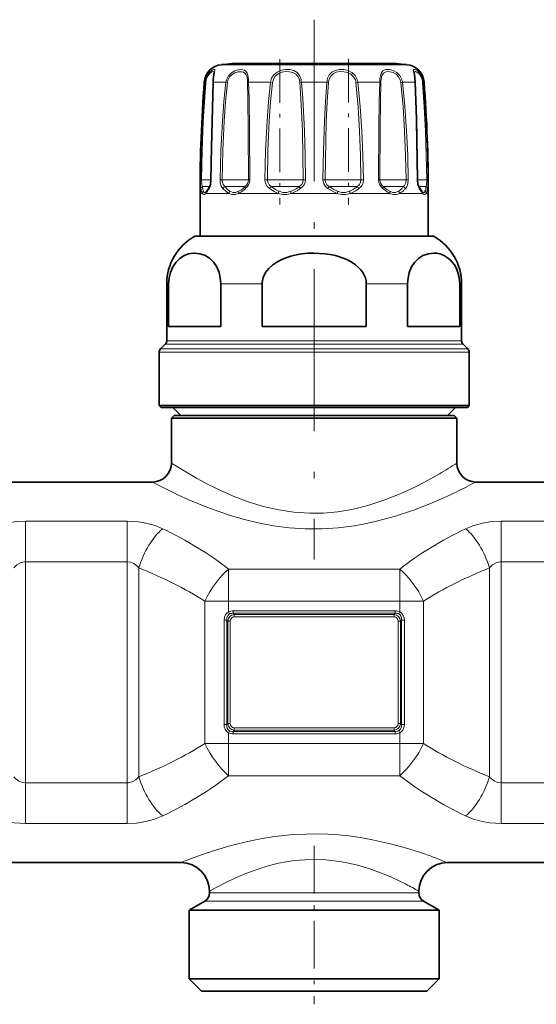
# Model space of a CAD drawing. Extents: x 0 to 420, y 0 to 297.
# Drawn here: x 129 to 143, y 130 to 155 of the extents above; entities that cross this region are included whole.
import ezdxf

# ---------------------------------------------------------------- set-up
doc = ezdxf.new("R2010")
doc.units = 0
doc.linetypes.add('DASHDOT', pattern=[18.5, 12, -3, 0.5, -3])

msp = doc.modelspace()

# ---------------------------------------------------------------- linework, layer by layer
at = {"color": 7, "linetype": 'DASHDOT', "lineweight": 13, "ltscale": 0.354489}
msp.add_line((136.666428, 155.488159), (136.666428, 141.308609), dxfattribs=at)
at = {"color": 7, "linetype": 'DASHDOT', "lineweight": 13, "ltscale": 0.095478}
msp.add_line((135.760559, 154.448105), (135.760559, 150.628998), dxfattribs=at)
at = {"color": 7, "linetype": 'DASHDOT', "lineweight": 13, "ltscale": 0.095895}
msp.add_line((137.572296, 154.463409), (137.572296, 150.627609), dxfattribs=at)
at = {"color": 7, "lineweight": 13}
for p, q in [((134.526443, 154.306519), (134.227921, 154.306519)), ((139.104935, 154.306519), (134.526443, 154.306519)), ((133.778152, 153.847092), (133.797516, 153.847092)), ((134.014923, 153.847092), (134.131729, 153.847092)), ((134.348846, 153.847092), (134.131729, 153.847092)), ((134.348846, 153.847092), (134.389084, 153.84137)), ((134.94281, 153.847092), (135.521149, 153.847092)), ((135.521149, 153.847092), (135.56987, 153.84137)), ((136.33252, 153.847092), (137.000336, 153.847092)), ((137.811722, 153.847092), (137.763, 153.84137)), ((137.811722, 153.847092), (138.39006, 153.847092)), ((138.984024, 153.847092), (138.943771, 153.84137)), ((138.984024, 153.847092), (139.317932, 153.847092)), ((139.535339, 153.847092), (139.554718, 153.847092)), ((133.676971, 151.279984), (133.709381, 151.279282)), ((133.954651, 151.279282), (133.709381, 151.279282)), ((133.918472, 151.102509), (133.728424, 151.102509)), ((133.962036, 151.279984), (133.954681, 151.279663)), ((134.192932, 151.279984), (134.249054, 151.279282)), ((134.911224, 151.279282), (134.249054, 151.279282)), ((134.840958, 151.102509), (134.319046, 151.102509)), ((134.840958, 151.102509), (134.856216, 151.102509)), ((134.911224, 151.279282), (134.939346, 151.279282)), ((134.971741, 151.279984), (134.939346, 151.279282)), ((135.371674, 151.279984), (135.436462, 151.279282)), ((136.278229, 151.279282), (135.436462, 151.279282)), ((136.227692, 151.102509), (135.538635, 151.102509)), ((136.227692, 151.102509), (136.27243, 151.102509)), ((136.278229, 151.279282), (136.379425, 151.279282)), ((136.435532, 151.279984), (136.379425, 151.279282)), ((136.897339, 151.279984), (136.953445, 151.279282)), ((137.749268, 151.279282), (136.953445, 151.279282)), ((137.731995, 151.102509), (137.060425, 151.102509)), ((137.731995, 151.102509), (137.79422, 151.102509)), ((137.749268, 151.279282), (137.896408, 151.279282)), ((137.961197, 151.279984), (137.896408, 151.279282)), ((138.36113, 151.279984), (138.393524, 151.279282)), ((138.930145, 151.279282), (138.393509, 151.279282)), ((138.950775, 151.102509), (138.476654, 151.102509)), ((138.930145, 151.279282), (139.083817, 151.279282)), ((138.950775, 151.102509), (139.013824, 151.102509)), ((139.139923, 151.279984), (139.083817, 151.279282)), ((139.370819, 151.279984), (139.378174, 151.279663)), ((139.504471, 151.279282), (139.378189, 151.279282)), ((139.557465, 151.102509), (139.414429, 151.102509)), ((139.504471, 151.279282), (139.623489, 151.279282)), ((139.557465, 151.102509), (139.604431, 151.102509)), ((139.655884, 151.279984), (139.623489, 151.279282)), ((133.727386, 150.925735), (133.666428, 150.925735)), ((134.033691, 150.925735), (133.820297, 150.925735)), ((134.421997, 150.925735), (134.033691, 150.925735)), ((135.717972, 150.925735), (134.675827, 150.925735)), ((137.268097, 150.925735), (136.064743, 150.925735)), ((138.657013, 150.925735), (137.614868, 150.925735)), ((139.512558, 150.925735), (138.910873, 150.925735)), ((139.512558, 150.925735), (139.426727, 151.049713)), ((139.666428, 150.925735), (139.605469, 150.925735)), ((133.902664, 149.791077), (133.51712, 149.791077)), ((139.815735, 149.791077), (133.902664, 149.791077)), ((132.842438, 148.549469), (132.791428, 148.549469)), ((135.297119, 148.549469), (134.211746, 148.549469)), ((139.121124, 148.549469), (138.035736, 148.549469)), ((140.541428, 148.549469), (140.490433, 148.549469)), ((133.233673, 146.964127), (132.754822, 146.964127)), ((133.265808, 147.052505), (132.791428, 147.052505)), ((140.578049, 146.964127), (133.233673, 146.964127)), ((140.541428, 147.052505), (133.265808, 147.052505)), ((133.090286, 146.748962), (132.591431, 146.748962)), ((133.122406, 146.837341), (132.628052, 146.837341)), ((140.74144, 146.748962), (133.090286, 146.748962)), ((140.704819, 146.837341), (133.122406, 146.837341)), ((129.083908, 142.312469), (129.083908, 141.246094)), ((129.083908, 142.312469), (131.748962, 142.312469)), ((131.748962, 142.312469), (131.748962, 141.246094)), ((141.583908, 142.312469), (141.583908, 141.246094)), ((141.583908, 142.312469), (144.248962, 142.312469)), ((129.083908, 135.435379), (129.083908, 141.246094)), ((129.083908, 141.246094), (131.748962, 141.246094)), ((131.748962, 135.435379), (131.748962, 141.246094)), ((132.061462, 135.598145), (132.061462, 141.083328)), ((134.416428, 140.213715), (134.416428, 141.055664)), ((134.416428, 141.055664), (138.916428, 141.055664)), ((138.916428, 140.213715), (138.916428, 141.055664)), ((141.271408, 135.598145), (141.271408, 141.083328)), ((141.583908, 135.435379), (141.583908, 141.246094)), ((141.583908, 141.246094), (144.248962, 141.246094)), ((134.416428, 140.213715), (133.791428, 140.213715)), ((133.791428, 136.467743), (133.791428, 140.213715)), ((134.416428, 139.926346), (134.416428, 140.213715)), ((134.416428, 140.213715), (138.916428, 140.213715)), ((138.916428, 140.213715), (139.541428, 140.213715)), ((138.916428, 139.926346), (138.916428, 140.213715)), ((139.541428, 136.467743), (139.541428, 140.213715)), ((134.539124, 139.956207), (134.539124, 139.891251)), ((138.793747, 139.956207), (134.539124, 139.956207)), ((138.793747, 139.956207), (138.793747, 139.891251)), ((134.296906, 139.714935), (134.369019, 139.714935)), ((134.296906, 136.966522), (134.296906, 139.714935)), ((134.369019, 136.966522), (134.369019, 139.714935)), ((134.369019, 139.714935), (134.394775, 139.689178)), ((134.444824, 139.874603), (134.416428, 139.926346)), ((134.539124, 139.891251), (134.567993, 139.862381)), ((138.793747, 139.891251), (134.539124, 139.891251)), ((134.567993, 139.862381), (134.567993, 139.797424)), ((134.567993, 139.862381), (138.764877, 139.862381)), ((134.567993, 139.797424), (138.764877, 139.797424)), ((138.793747, 139.891251), (138.764877, 139.862381)), ((138.764877, 139.862381), (138.764877, 139.797424)), ((138.888031, 139.874603), (138.916428, 139.926346)), ((138.963837, 139.714935), (138.93808, 139.689178)), ((138.963837, 139.714935), (138.963837, 136.966522)), ((139.035965, 139.714935), (138.963837, 139.714935)), ((139.035965, 139.714935), (139.035965, 136.966522)), ((134.394775, 139.689178), (134.394775, 136.992279)), ((134.394775, 139.689178), (134.459732, 139.689178)), ((134.459732, 139.689178), (134.459732, 136.992279)), ((138.873138, 136.992279), (138.873138, 139.689178)), ((138.93808, 139.689178), (138.873138, 139.689178)), ((138.93808, 136.992279), (138.93808, 139.689178)), ((134.296906, 136.966522), (134.369019, 136.966522)), ((134.369019, 136.966522), (134.394775, 136.992279)), ((134.394775, 136.992279), (134.459732, 136.992279)), ((138.764877, 136.884033), (134.567993, 136.884033)), ((134.567993, 136.819077), (134.567993, 136.884033)), ((138.764877, 136.819077), (138.764877, 136.884033)), ((138.93808, 136.992279), (138.873138, 136.992279)), ((138.963837, 136.966522), (138.93808, 136.992279)), ((139.035965, 136.966522), (138.963837, 136.966522)), ((134.444824, 136.806854), (134.416428, 136.755112)), ((134.416428, 136.467743), (134.416428, 136.755112)), ((134.539124, 136.790222), (134.567993, 136.819077)), ((138.793747, 136.790222), (134.539124, 136.790222)), ((134.539124, 136.725266), (134.539124, 136.790222)), ((138.793747, 136.725266), (134.539124, 136.725266)), ((138.764877, 136.819077), (134.567993, 136.819077)), ((138.793747, 136.790222), (138.764877, 136.819077)), ((138.793747, 136.725266), (138.793747, 136.790222)), ((138.888031, 136.806854), (138.916428, 136.755112)), ((138.916428, 136.467743), (138.916428, 136.755112)), ((134.416428, 136.467743), (133.791428, 136.467743)), ((134.416428, 136.467743), (138.916428, 136.467743)), ((134.416428, 135.625793), (134.416428, 136.467743)), ((138.916428, 136.467743), (139.541428, 136.467743)), ((138.916428, 135.625793), (138.916428, 136.467743)), ((134.416428, 135.625793), (138.916443, 135.625793)), ((131.748962, 135.435379), (129.083908, 135.435379)), ((129.083908, 134.369003), (129.083908, 135.435379)), ((131.748962, 134.369003), (131.748962, 135.435379)), ((144.248962, 135.435379), (141.583908, 135.435379)), ((141.583908, 134.369003), (141.583908, 135.435379)), ((131.748962, 134.369003), (129.083908, 134.369003)), ((144.248962, 134.369003), (141.583908, 134.369003)), ((133.916428, 132.545395), (139.079788, 132.545395)), ((139.079788, 132.545395), (139.416428, 132.545395)), ((133.791428, 132.328888), (139.189484, 132.328888)), ((139.189484, 132.328888), (139.541428, 132.328888))]:
    msp.add_line(p, q, dxfattribs=at)
at = {"color": 7, "lineweight": 35}
for p, q in [((138.554367, 154.333008), (134.515152, 154.333008)), ((138.817719, 154.333008), (134.778503, 154.333008)), ((133.666428, 149.800735), (133.666428, 150.925735)), ((133.836121, 150.976349), (133.832199, 150.972244)), ((139.500656, 150.97226), (139.49675, 150.976349)), ((139.666428, 149.800735), (139.666428, 150.925735)), ((133.55394, 149.800735), (133.934952, 149.800735)), ((133.666473, 149.800735), (133.55394, 149.800735)), ((133.934952, 149.800735), (139.778931, 149.800735)), ((139.778931, 149.800735), (139.666428, 149.800735)), ((132.791428, 147.052505), (132.791428, 148.549469)), ((132.842438, 147.425735), (132.842438, 148.549469)), ((134.211746, 147.425735), (134.211746, 148.549469)), ((135.297119, 148.549469), (135.297119, 147.425735)), ((138.035736, 148.549469), (138.035736, 147.425735)), ((139.121124, 147.425735), (139.121124, 148.549469)), ((140.490433, 147.425735), (140.490433, 148.549469)), ((140.541428, 147.052505), (140.541428, 148.549469)), ((133.265808, 147.425735), (132.842438, 147.425735)), ((134.211746, 147.425735), (133.265808, 147.425735)), ((138.035736, 147.425735), (135.297119, 147.425735)), ((140.490433, 147.425735), (139.121124, 147.425735)), ((132.754822, 146.964127), (132.628052, 146.837341)), ((140.578049, 146.964127), (140.704819, 146.837341)), ((132.591431, 145.350739), (132.591431, 146.748962)), ((140.74144, 145.350739), (140.74144, 146.748962)), ((133.090286, 145.350739), (132.591431, 145.350739)), ((132.641434, 145.300735), (132.591431, 145.350739)), ((133.134155, 145.300735), (132.641434, 145.300735)), ((133.166428, 145.090729), (132.956436, 145.300735)), ((140.74144, 145.350739), (133.090286, 145.350739)), ((140.691437, 145.300735), (133.134155, 145.300735)), ((140.166428, 145.090729), (140.376434, 145.300735)), ((140.691437, 145.300735), (140.74144, 145.350739)), ((132.99144, 145.090729), (132.916428, 145.015732)), ((132.916428, 145.015732), (139.957367, 145.015732)), ((132.916428, 145.015732), (132.916428, 143.840729)), ((132.99144, 145.090729), (139.891556, 145.090729)), ((139.891556, 145.090729), (140.341431, 145.090729)), ((139.957367, 145.015732), (140.416428, 145.015732)), ((140.341431, 145.090729), (140.416428, 145.015732)), ((140.416428, 145.015732), (140.416428, 143.840729)), ((128.416428, 143.340729), (132.416428, 143.340729)), ((140.916428, 143.340729), (144.916428, 143.340729)), ((127.666435, 133.340729), (133.166428, 133.340729)), ((140.166443, 133.340729), (145.666428, 133.340729)), ((133.916428, 132.590729), (133.916428, 132.545395)), ((139.416428, 132.590729), (139.416428, 132.545395)), ((133.791428, 132.328888), (133.378937, 132.090729)), ((139.541428, 132.328888), (139.953934, 132.090729)), ((133.378937, 132.090729), (139.551483, 132.090729)), ((133.378937, 132.090729), (133.378937, 130.290726)), ((139.551483, 132.090729), (139.953934, 132.090729)), ((139.953934, 132.090729), (139.953934, 130.290726)), ((133.378937, 130.290726), (139.551483, 130.290726)), ((133.703934, 129.965729), (133.378937, 130.290726)), ((139.551483, 130.290726), (139.953934, 130.290726)), ((139.628937, 129.965729), (139.953934, 130.290726)), ((133.703934, 129.965729), (139.266266, 129.965729)), ((139.266266, 129.965729), (139.628937, 129.965729))]:
    msp.add_line(p, q, dxfattribs=at)
at = {"color": 7, "linetype": 'DASHDOT', "lineweight": 13, "ltscale": 0.175122}
for p, q in [((129.083908, 134.825378), (129.083908, 141.830261)), ((131.748962, 134.851212), (131.748962, 141.856079)), ((141.583908, 134.825378), (141.583908, 141.830261))]:
    msp.add_line(p, q, dxfattribs=at)
at = {"color": 7, "linetype": 'DASHDOT', "lineweight": 13, "ltscale": 0.135}
for p, q in [((133.966431, 140.213715), (139.36644, 140.213715)), ((133.966431, 136.467743), (139.36644, 136.467743))]:
    msp.add_line(p, q, dxfattribs=at)
at = {"color": 7, "linetype": 'DASHDOT', "lineweight": 13, "ltscale": 0.104087}
msp.add_line((136.666428, 133.782272), (136.666428, 129.618774), dxfattribs=at)
at = {"color": 7, "lineweight": 13}
for points in [[(134.020157, 153.920425), (134.051346, 154.100281), (134.057617, 154.15686), (134.054672, 154.168152), (134.045837, 154.177185), (134.037399, 154.179382), (134.022858, 154.178314), (133.984421, 154.162918), (133.928604, 154.121933), (133.873383, 154.058563), (133.822433, 153.960236), (133.797516, 153.847092)], [(134.03569, 154.086502), (134.032394, 154.109528), (134.027985, 154.116943), (134.016327, 154.123383), (134.003204, 154.123398), (133.976883, 154.114532), (133.945618, 154.094925), (133.880554, 154.024368), (133.838837, 153.939667), (133.818512, 153.84137)], [(134.939301, 153.920425), (134.922409, 154.033569), (134.905991, 154.081665), (134.867569, 154.137024), (134.833481, 154.160339), (134.792664, 154.174255), (134.736603, 154.179535), (134.675598, 154.173553), (134.581223, 154.144928), (134.491013, 154.092239), (134.412903, 154.012131), (134.362564, 153.911926), (134.348846, 153.847092)], [(134.911224, 153.903702), (134.893295, 154.000244), (134.876877, 154.040695), (134.840408, 154.087097), (134.805206, 154.108643), (134.763428, 154.120651), (134.666855, 154.11908), (134.585373, 154.095123), (134.508072, 154.050247), (134.442688, 153.982483), (134.400772, 153.897644), (134.389084, 153.84137)], [(136.321228, 153.920425), (136.283112, 154.019287), (136.21817, 154.098373), (136.130783, 154.150055), (136.028641, 154.1754), (135.916397, 154.177826), (135.803589, 154.157776), (135.696198, 154.112396), (135.60675, 154.039856), (135.548676, 153.950012), (135.521149, 153.847092)], [(136.278229, 153.903702), (136.244003, 153.98764), (136.186127, 154.054413), (136.107925, 154.098465), (136.016647, 154.120239), (135.916672, 154.12262), (135.816452, 154.10585), (135.722321, 154.067657), (135.644318, 154.006256), (135.593719, 153.929504), (135.56987, 153.84137)], [(137.795654, 153.920425), (137.74295, 154.019562), (137.6604, 154.097321), (137.556152, 154.149277), (137.442261, 154.175262), (137.328949, 154.177902), (137.221466, 154.157074), (137.130402, 154.110809), (137.060867, 154.037384), (137.019058, 153.947617), (137.000336, 153.847092)], [(137.749268, 153.903702), (137.704132, 153.987808), (137.632996, 154.053787), (137.542145, 154.097992), (137.44223, 154.120163), (137.342209, 154.122711), (137.246384, 154.105728), (137.162827, 154.066422), (137.100052, 154.00473), (137.060486, 153.924255), (137.044479, 153.84137)], [(138.967514, 153.920425), (138.914612, 154.019394), (138.834656, 154.097626), (138.740982, 154.149353), (138.644135, 154.175705), (138.548279, 154.175827), (138.506973, 154.163834), (138.471954, 154.142807), (138.432465, 154.09317), (138.414886, 154.049362), (138.395645, 153.944122), (138.39006, 153.847092)], [(138.930145, 153.903702), (138.886429, 153.987671), (138.819687, 154.054108), (138.740219, 154.098114), (138.657196, 154.120483), (138.606979, 154.123917), (138.560364, 154.118927), (138.51918, 154.104675), (138.485077, 154.080414), (138.448425, 154.024628), (138.433136, 153.976501), (138.418762, 153.865021), (138.417786, 153.84137)], [(139.522797, 153.920425), (139.484009, 154.018906), (139.427094, 154.099045), (139.368912, 154.150208), (139.317703, 154.176361), (139.295914, 154.179428), (139.287796, 154.177536), (139.278671, 154.169098), (139.27533, 154.157501), (139.276413, 154.129608), (139.293106, 154.044281), (139.313095, 153.916687), (139.317932, 153.847092)], [(139.504471, 153.903702), (139.474472, 153.986267), (139.430359, 154.053528), (139.3936, 154.089905), (139.358475, 154.113281), (139.332413, 154.12291), (139.321747, 154.123932), (139.307739, 154.119598), (139.301697, 154.112259), (139.299118, 154.105316), (139.29718, 154.086502)], [(133.676971, 151.279984), (133.692856, 152.051514), (133.725647, 152.822357), (133.797516, 153.847092)], [(133.709381, 151.279282), (133.72377, 152.049286), (133.753479, 152.818649), (133.818512, 153.84137)], [(134.014923, 153.847092), (133.979767, 152.565765), (133.962036, 151.279984)], [(134.192932, 151.279984), (134.212402, 152.051544), (134.25354, 152.822327), (134.294601, 153.335342), (134.348846, 153.847092)], [(134.249054, 151.279282), (134.266571, 152.049316), (134.303543, 152.818634), (134.340424, 153.330582), (134.389084, 153.84137)], [(134.915085, 153.84137), (134.925156, 153.41507), (134.935211, 152.562546), (134.939346, 151.279282)], [(134.94281, 153.847092), (134.95462, 153.419891), (134.966614, 152.56575), (134.971741, 151.279984)], [(135.371674, 151.279984), (135.389511, 152.051544), (135.427948, 152.822342), (135.467392, 153.335358), (135.521149, 153.847092)], [(135.436462, 151.279282), (135.452408, 152.049316), (135.486755, 152.818634), (135.521942, 153.330597), (135.56987, 153.84137)], [(136.288391, 153.84137), (136.317841, 153.415405), (136.355911, 152.562439), (136.371796, 151.921051), (136.379425, 151.279282)], [(136.33252, 153.847092), (136.36586, 153.420288), (136.408936, 152.565613), (136.426895, 151.922989), (136.435532, 151.279984)], [(136.897339, 151.279984), (136.908752, 152.051483), (136.934219, 152.822388), (136.961472, 153.335281), (137.000336, 153.847092)], [(136.953445, 151.279282), (136.969498, 152.305725), (136.986023, 152.817657), (137.010147, 153.330719), (137.044479, 153.84137)], [(137.763, 153.84137), (137.820786, 153.202667), (137.859802, 152.562332), (137.884323, 151.921036), (137.896393, 151.279282)], [(137.811722, 153.847092), (137.876526, 153.207169), (137.920258, 152.565491), (137.947678, 151.922974), (137.961197, 151.279984)], [(138.36113, 151.279984), (138.366974, 152.648956), (138.376495, 153.33548), (138.39006, 153.847092)], [(138.393509, 151.279282), (138.398254, 152.645218), (138.406235, 153.330765), (138.417786, 153.84137)], [(138.943771, 153.84137), (139.002686, 153.202667), (139.043945, 152.562347), (139.070511, 151.921051), (139.083801, 151.279282)], [(138.984024, 153.847092), (139.049667, 153.207169), (139.095612, 152.565506), (139.125153, 151.922989), (139.139923, 151.279984)], [(139.370834, 151.279984), (139.347122, 152.822403), (139.317932, 153.847092)], [(139.514343, 153.84137), (139.558578, 153.202606), (139.591019, 152.562469), (139.612534, 151.921082), (139.623474, 151.279282)], [(139.535339, 153.847092), (139.584229, 153.207092), (139.620056, 152.565659), (139.643814, 151.923035), (139.655884, 151.279984)], [(133.688675, 151.049713), (133.680969, 151.115295), (133.676971, 151.279984)], [(133.728424, 151.102509), (133.716827, 151.151764), (133.709381, 151.279282)], [(133.755783, 150.97876), (133.741241, 151.024521), (133.728424, 151.102509)], [(133.962036, 151.279984), (133.951752, 151.175262), (133.923492, 151.083405), (133.906143, 151.049713)], [(134.269104, 151.049713), (134.225662, 151.116013), (134.19986, 151.198303), (134.192932, 151.279984)], [(134.319046, 151.102509), (134.274506, 151.16156), (134.251617, 151.237274), (134.249054, 151.279282)], [(134.453033, 150.97876), (134.391785, 151.024521), (134.319046, 151.102509)], [(135.491882, 151.049713), (135.43335, 151.104416), (135.39209, 151.173599), (135.376541, 151.225677), (135.371674, 151.279984)], [(135.538635, 151.102509), (135.481567, 151.152435), (135.445847, 151.217499), (135.436462, 151.279282)], [(135.743332, 150.97876), (135.651779, 151.024536), (135.538635, 151.102509)], [(136.379425, 151.279282), (136.369064, 151.217026), (136.33847, 151.160919), (136.27243, 151.102509)], [(136.435532, 151.279984), (136.426559, 151.212097), (136.399643, 151.148865), (136.357315, 151.093933), (136.303467, 151.049713)], [(137.029388, 151.049713), (136.965897, 151.104263), (136.920242, 151.173767), (136.902969, 151.225693), (136.897324, 151.279984)], [(137.060425, 151.102509), (137.001343, 151.152374), (136.963623, 151.217545), (136.953445, 151.279282)], [(137.280991, 150.97876), (137.18367, 151.024536), (137.060425, 151.102509)], [(137.896408, 151.279282), (137.886887, 151.217087), (137.857849, 151.160889), (137.79422, 151.102509)], [(137.961197, 151.279984), (137.949814, 151.199097), (137.915176, 151.12561), (137.881454, 151.084229), (137.840973, 151.049713)], [(138.653976, 150.97876), (138.576965, 151.024521), (138.476639, 151.102509)], [(139.083817, 151.279282), (139.072739, 151.198029), (139.037994, 151.128738), (139.013824, 151.102509)], [(139.139923, 151.279984), (139.127853, 151.17482), (139.089539, 151.083557), (139.063766, 151.049713)], [(139.426727, 151.049713), (139.38942, 151.139954), (139.370819, 151.279984)], [(139.623489, 151.279282), (139.616043, 151.151764), (139.604431, 151.102509)], [(139.655884, 151.279984), (139.651901, 151.115295), (139.644196, 151.049713)], [(133.727386, 150.925735), (133.707611, 150.971588), (133.688675, 151.049713)], [(133.727386, 150.925735), (133.745087, 150.903885), (133.768677, 150.894669), (133.784119, 150.897949), (133.820297, 150.925735)], [(133.755783, 150.978775), (133.768982, 150.957748), (133.776154, 150.951736), (133.787781, 150.947784), (133.80072, 150.949738), (133.832199, 150.972244)], [(134.421997, 150.925735), (134.351639, 150.971573), (134.269104, 151.049713)], [(134.421982, 150.925735), (134.50473, 150.897949), (134.586273, 150.897949), (134.675827, 150.925735)], [(134.453018, 150.978775), (134.525085, 150.950989), (134.597305, 150.950989), (134.678864, 150.97876)], [(135.717972, 150.925735), (135.615875, 150.971588), (135.491882, 151.049713)], [(135.717972, 150.925735), (135.834412, 150.897949), (135.945816, 150.897949), (136.064743, 150.925735)], [(135.743332, 150.978775), (135.846527, 150.950989), (135.94519, 150.950989), (136.051849, 150.97876)], [(137.268097, 150.925735), (137.161621, 150.971588), (137.029388, 151.049713)], [(137.268097, 150.925735), (137.387039, 150.897949), (137.498444, 150.897949), (137.614868, 150.925735)], [(137.280991, 150.978775), (137.387665, 150.950989), (137.486313, 150.950989), (137.589493, 150.97876)], [(138.657013, 150.925735), (138.574692, 150.971588), (138.46965, 151.049713)], [(138.653976, 150.978775), (138.735535, 150.950989), (138.807755, 150.950989), (138.879822, 150.97876)], [(138.657013, 150.925735), (138.746567, 150.897949), (138.828125, 150.897949), (138.910873, 150.925735)], [(139.500656, 150.97226), (139.532135, 150.949738), (139.545074, 150.947784), (139.556702, 150.951721), (139.563858, 150.957748), (139.577057, 150.97876)], [(139.512558, 150.925735), (139.548737, 150.897949), (139.564194, 150.894669), (139.587769, 150.903885), (139.605469, 150.925735)], [(139.957367, 143.558655), (139.549133, 143.330811), (139.313019, 143.209824), (138.926285, 143.03006), (138.526703, 142.870087), (138.100281, 142.730423), (137.87851, 142.671173), (137.651917, 142.620453), (137.287155, 142.560257), (136.915527, 142.526779), (136.540909, 142.521973), (136.130295, 142.55014), (135.727036, 142.611374), (135.335815, 142.701675), (134.960373, 142.815765), (134.585037, 142.955261), (134.233261, 143.107712), (133.88327, 143.278809), (133.571991, 143.446136), (133.294128, 143.60675), (132.916428, 143.840729)], [(140.396164, 143.077454), (140.076462, 142.928223), (139.707642, 142.768982), (139.299347, 142.610046), (138.803589, 142.443542), (138.273071, 142.30011), (137.997116, 142.24057), (137.715363, 142.190857), (137.293121, 142.137939), (136.864349, 142.111328), (136.433289, 142.112473), (136.012405, 142.140579), (135.59816, 142.193909), (135.194214, 142.269775), (134.836792, 142.35585), (134.492752, 142.454758), (134.158478, 142.565247), (133.841721, 142.682358), (133.376144, 142.874985), (133.100952, 142.999557), (132.664017, 143.212433), (132.416428, 143.340729)], [(128.146408, 142.114319), (128.359116, 142.200256), (128.590057, 142.262421), (128.83374, 142.299942), (129.083908, 142.312469)], [(131.748962, 142.312469), (132.0513, 142.294098), (132.203125, 142.27037), (132.350372, 142.237015), (132.483765, 142.196899), (132.686462, 142.114319)], [(140.646408, 142.114319), (140.859116, 142.200256), (141.090057, 142.262421), (141.33374, 142.299942), (141.583908, 142.312469)], [(128.771408, 141.083328), (128.853867, 141.163116), (128.947784, 141.218277), (129.049683, 141.24437), (129.083908, 141.246094)], [(131.748962, 141.246094), (131.840714, 141.233612), (131.927979, 141.197174), (132.007523, 141.139328), (132.061462, 141.083328)], [(141.271408, 141.083328), (141.353867, 141.163116), (141.447784, 141.218277), (141.549683, 141.24437), (141.583908, 141.246094)], [(134.296906, 139.714935), (134.307037, 139.789642), (134.339264, 139.858536), (134.373596, 139.897171), (134.416428, 139.926346)], [(134.369019, 139.714935), (134.374329, 139.781876), (134.40271, 139.840668), (134.444824, 139.874603)], [(138.888031, 139.874603), (138.924438, 139.84729), (138.949448, 139.808655), (138.962234, 139.763077), (138.963837, 139.714935)], [(138.916428, 139.926346), (138.968857, 139.888184), (139.007156, 139.836243), (139.029037, 139.77713), (139.035965, 139.714935)], [(134.416428, 136.755112), (134.364014, 136.793274), (134.325714, 136.845215), (134.303833, 136.904327), (134.296906, 136.966522)], [(134.444824, 136.806854), (134.408417, 136.834167), (134.383423, 136.872818), (134.370636, 136.918396), (134.369019, 136.966522)], [(138.963837, 136.966522), (138.958542, 136.899582), (138.930161, 136.84079), (138.888031, 136.806854)], [(139.035965, 136.966522), (139.025818, 136.891815), (138.993607, 136.822922), (138.959274, 136.784302), (138.916428, 136.755112)], [(129.083908, 135.435379), (128.992157, 135.447861), (128.904892, 135.484299), (128.825348, 135.542145), (128.771408, 135.598145)], [(132.061462, 135.598145), (131.978989, 135.518341), (131.885086, 135.463196), (131.783173, 135.437103), (131.748962, 135.435379)], [(141.583908, 135.435379), (141.492157, 135.447861), (141.404892, 135.484299), (141.325348, 135.542145), (141.271408, 135.598145)], [(129.083908, 134.369003), (128.781555, 134.38736), (128.629745, 134.411102), (128.482498, 134.444443), (128.349106, 134.484573), (128.146408, 134.567139)], [(132.686462, 134.567139), (132.473755, 134.481201), (132.242798, 134.419052), (131.999115, 134.381531), (131.748962, 134.369003)], [(141.583908, 134.369003), (141.281555, 134.38736), (141.129745, 134.411102), (140.982498, 134.444443), (140.849106, 134.484573), (140.646408, 134.567139)], [(139.737976, 133.506775), (139.438446, 133.612061), (139.089996, 133.722717), (138.704437, 133.829605), (138.158386, 133.951508), (137.871338, 134.001129), (137.577057, 134.041306), (137.302109, 134.068893), (137.02388, 134.086884), (136.743866, 134.094849), (136.463547, 134.092545), (136.013779, 134.067474), (135.572556, 134.017563), (135.259155, 133.967209), (134.955597, 133.906921), (134.66391, 133.838608), (134.386292, 133.764435), (134.021881, 133.654037), (133.802551, 133.580734), (133.439499, 133.448608), (133.166428, 133.340729)], [(139.079788, 132.774567), (138.716995, 132.949951), (138.503265, 133.041565), (138.151352, 133.172455), (137.782166, 133.281769), (137.390747, 133.364899), (136.984482, 133.41423), (136.701248, 133.425919), (136.417526, 133.418808), (136.136414, 133.39325), (135.928909, 133.362656), (135.725418, 133.32312), (135.48967, 133.265732), (135.262634, 133.19899), (134.872971, 133.059067), (134.562759, 132.925812), (134.380173, 132.83876), (134.09053, 132.688248), (133.916428, 132.590729)]]:
    msp.add_lwpolyline(points, dxfattribs=at)
at = {"color": 7, "lineweight": 35}
for points in [[(134.012695, 153.910446), (134.032349, 154.054428), (134.03569, 154.086502)], [(139.324249, 153.843735), (139.302078, 154.044174), (139.29718, 154.085693), (139.29718, 154.086502)], [(134.008621, 153.843735), (133.964264, 152.136154), (133.954681, 151.279663)], [(139.378174, 151.279663), (139.352463, 152.884567), (139.324249, 153.843735)], [(133.954681, 151.279663), (133.93895, 151.158401), (133.9104, 151.087326)], [(139.42247, 151.087326), (139.391769, 151.166656), (139.378174, 151.279663)], [(139.42247, 151.087326), (139.48436, 150.991241), (139.49675, 150.976349)], [(132.842438, 148.549469), (132.854294, 148.703232), (132.888245, 148.847046), (132.949127, 148.991104), (133.026947, 149.109177), (133.132553, 149.215286), (133.24733, 149.289246), (133.364624, 149.334091), (133.484314, 149.354218)], [(134.211746, 148.549469), (134.19989, 148.703232), (134.165939, 148.847046), (134.105057, 148.991104), (134.027237, 149.109177), (133.921631, 149.215286), (133.806854, 149.289246), (133.665726, 149.340042), (133.521698, 149.355667), (133.484314, 149.354218)], [(138.035736, 148.549469), (138.029785, 148.62677), (138.012177, 148.702728), (137.983276, 148.776657), (137.944122, 148.847046), (137.893784, 148.91568), (137.8349, 148.979187), (137.754974, 149.048111), (137.666733, 149.109177), (137.564087, 149.166489), (137.455505, 149.215286), (137.225967, 149.289246), (137.085999, 149.319244), (136.943695, 149.340042), (136.65564, 149.355667), (136.498123, 149.349976), (136.341568, 149.334106), (136.195602, 149.309418), (136.052536, 149.27475), (135.922485, 149.232666), (135.797577, 149.180481), (135.682663, 149.119278), (135.576797, 149.047272), (135.471786, 148.952637), (135.386948, 148.844254), (135.32579, 148.718277), (135.298309, 148.583893), (135.297119, 148.549469)], [(139.121124, 148.549469), (139.13298, 148.703232), (139.166931, 148.847046), (139.227814, 148.991104), (139.305634, 149.109177), (139.41124, 149.215286), (139.526016, 149.289246), (139.667145, 149.340042), (139.811172, 149.355667), (139.889938, 149.349976), (139.968216, 149.334106), (140.041183, 149.309418), (140.112732, 149.27475), (140.238647, 149.181946), (140.296936, 149.120148), (140.350586, 149.047272), (140.403091, 148.952637), (140.445511, 148.844254), (140.476105, 148.718277), (140.490433, 148.549469)]]:
    msp.add_lwpolyline(points, dxfattribs=at)
for centre, radius, start, end in [((134.276703, 153.808899), 0.5, 95.597547, 175.619736), ((136.666428, 129.425735), 25, 94.936494, 95.597547), ((136.666428, 129.425735), 25, 84.402451, 85.063504), ((139.056168, 153.808899), 0.5, 4.380257, 84.402458), ((171.916428, 150.925735), 38.25, 175.619736, 179.999995), ((135.150055, 153.807281), 1.142028, 174.817558, 178.171085), ((101.416435, 150.925735), 38.25, 360, 4.380257), ((132.492676, 151.910309), 1.639274, 327.754499, 329.864751), ((133.490402, 151.269653), 0.453509, 319.690542, 328.956954), ((134.216431, 148.549469), 1.425, 119.389275, 180.000005), ((133.553955, 149.725571), 0.075154, 90.022938, 119.350685), ((139.7789, 149.725571), 0.075154, 60.64932, 89.97706), ((139.11644, 148.549469), 1.425, 0, 60.610723), ((132.666428, 147.052505), 0.125, 314.999999, 0), ((140.666428, 147.052505), 0.125, 180.000005, 225), ((132.716431, 146.748962), 0.125, 135, 180.000005), ((140.61644, 146.748962), 0.125, 0, 45.000001), ((132.416428, 143.840729), 0.500002, 270.000107, 359.999843), ((140.916428, 143.840729), 0.5, 180.000022, 269.999991), ((133.166428, 132.590729), 0.750001, 0.000089, 89.999968), ((140.166443, 132.590729), 0.750002, 90.00005, 179.999868), ((133.666428, 132.545395), 0.25, 299.999998, 0), ((139.666428, 132.545395), 0.25, 180.000005, 239.999997)]:
    msp.add_arc(centre, radius, start, end, dxfattribs=at)
at = {"color": 7, "lineweight": 13}
for centre, radius, start, end in [((133.824951, 153.910446), 0.069196, 246.588923, 264.680585), ((134.014862, 153.838989), 0.007962, 89.513905, 142.797098), ((135.08313, 153.807816), 1.068919, 173.952542, 177.89423), ((133.988327, 153.815506), 0.927113, 1.598647, 5.45912), ((134.950989, 153.73262), 0.114642, 94.087283, 108.271769), ((133.559082, 153.817993), 1.384025, 1.2046, 4.244396), ((135.908661, 153.8116), 0.380882, 4.482891, 13.994531), ((136.389786, 153.228836), 0.620883, 95.291862, 99.399907), ((135.861801, 153.812241), 0.472003, 4.235201, 13.251669), ((136.943085, 153.228836), 0.620883, 80.600091, 84.708136), ((137.469925, 153.809525), 0.294786, 6.200882, 18.631412), ((137.46463, 153.80954), 0.349115, 6.175984, 18.520801), ((138.381882, 153.73262), 0.114642, 71.728229, 85.912722), ((138.646088, 153.80896), 0.299455, 6.212493, 18.444212), ((138.642166, 153.808609), 0.344021, 6.423393, 18.968462), ((139.318008, 153.838989), 0.007962, 37.202907, 90.486114), ((139.110931, 153.809464), 0.404683, 4.522227, 13.466891), ((139.507919, 153.910446), 0.069196, 275.319424, 293.411079), ((139.093216, 153.809158), 0.443757, 4.9038, 14.521669), ((133.953308, 151.063599), 0.049098, 151.074454, 196.40309), ((134.367569, 151.006256), 0.107758, 116.754694, 156.182425), ((133.926483, 152.187897), 1.429144, 307.129285, 310.583079), ((134.713074, 151.277527), 0.22619, 309.280542, 0.444164), ((134.675262, 151.278931), 0.296434, 309.351743, 0.202335), ((135.660034, 150.948944), 0.195924, 128.327834, 149.066119), ((135.399994, 152.33728), 1.511874, 301.520624, 305.243395), ((136.646774, 151.289108), 0.418407, 206.49576, 214.889038), ((136.686096, 151.289108), 0.418407, 325.110953, 333.504238), ((137.03418, 152.077881), 1.23652, 303.64429, 307.927399), ((137.672821, 150.948944), 0.195924, 30.933869, 51.67216), ((138.657593, 151.278931), 0.296434, 179.797681, 230.648252), ((138.619797, 151.277527), 0.22619, 179.555838, 230.719463), ((138.40303, 151.59491), 0.784537, 315.854046, 321.125907), ((138.965302, 151.006256), 0.107758, 23.817565, 63.245298), ((139.379547, 151.063599), 0.049098, 343.596901, 28.925588), ((138.760193, 151.197906), 0.849614, 349.870609, 353.552716), ((133.802582, 150.919418), 0.075523, 128.256063, 175.198177), ((133.883865, 150.933807), 0.064005, 138.298039, 187.246662), ((133.430603, 151.269943), 0.520066, 318.548705, 328.170304), ((132.436859, 151.923248), 1.709336, 327.132078, 329.267253), ((134.522842, 150.902405), 0.103511, 132.434486, 166.973291), ((134.380081, 151.553711), 0.694246, 295.219788, 306.507635), ((134.365341, 151.594482), 0.691055, 296.987591, 307.81812), ((133.99379, 152.101685), 1.364741, 305.856459, 309.573178), ((135.919022, 150.862854), 0.210577, 146.585285, 162.633757), ((136.313477, 151.01532), 0.26428, 187.953136, 199.806751), ((135.740936, 151.766846), 0.847296, 291.531964, 302.034111), ((135.760406, 151.77919), 0.906195, 289.627516, 300.160603), ((135.470825, 152.300415), 1.502497, 299.722303, 303.653859), ((137.019363, 151.015335), 0.264289, 340.189328, 352.042749), ((137.312866, 151.647125), 0.723445, 292.486462, 304.169562), ((137.413818, 150.862869), 0.210578, 17.362539, 33.410434), ((137.338547, 151.67778), 0.801299, 290.176936, 301.651415), ((137.108856, 152.068039), 1.254174, 301.228046, 305.71424), ((138.810013, 150.902405), 0.10351, 13.025588, 47.564198), ((138.660583, 151.336411), 0.419609, 301.510952, 316.686243), ((138.693359, 151.336517), 0.464922, 297.903158, 312.850996), ((138.488266, 151.570892), 0.776397, 312.18426, 317.836197), ((139.449005, 150.933807), 0.064002, 352.751933, 41.695211), ((139.530273, 150.919418), 0.075524, 4.800684, 51.741132), ((139.288193, 151.095978), 0.311877, 337.916337, 351.244834), ((139.355484, 151.060776), 0.284271, 331.624457, 346.751833), ((138.965408, 151.169937), 0.689331, 345.349891, 349.956736), ((133.302063, 154.902557), 13.152105, 300.399551, 302.74696), ((133.539734, 157.270508), 15.762421, 295.784406, 297.904052), ((134.535461, 139.702255), 0.253859, 89.175728, 117.975822), ((138.797409, 139.70224), 0.253861, 62.027591, 90.827453), ((134.580353, 139.676804), 0.18583, 93.813372, 176.186628), ((134.521973, 139.709625), 0.18227, 84.604645, 115.059154), ((138.752502, 139.676804), 0.18583, 3.813374, 86.186626), ((138.810898, 139.709625), 0.182269, 64.940756, 95.395401), ((134.580353, 137.004654), 0.18583, 183.813372, 266.186628), ((138.752502, 137.004654), 0.18583, 273.813374, 356.186627), ((134.535446, 136.979218), 0.253861, 242.027593, 270.827454), ((134.521973, 136.971832), 0.182269, 244.940751, 275.395403), ((138.797394, 136.979218), 0.253859, 269.17573, 297.975831), ((138.810898, 136.971832), 0.18227, 264.60464, 295.059156), ((135.312393, 121.4524), 12.841105, 67.789628, 69.84005), ((135.133545, 125.148842), 8.58631, 60.079054, 62.638811)]:
    msp.add_arc(centre, radius, start, end, dxfattribs=at)
for centre, major_axis, ratio, start_param, end_param in [((133.763123, 151.049469), (0.073853, 0.013039), 0.823647, 1.90988792, 2.926585442), ((134.90831, 151.049469), (0.048279, -0.057396), 0.497188, 3.295719652, 4.312417057), ((138.424561, 151.049469), (-0.048279, -0.057396), 0.497188, 1.970768295, 2.987465818), ((139.569748, 151.049469), (0.073853, -0.013039), 0.823647, 0.21500725, 1.231704656), ((134.725601, 150.925735), (0.031448, -0.068092), 0.627157, 3.585257372, 4.430480679), ((138.607254, 150.925735), (-0.031448, -0.068085), 0.627137, 1.852751681, 2.698001776), ((132.686462, 141.083328), (-0.460022, -1.162277), 0.472987, 3.838369069, 4.897451112), ((127.047569, 136.330338), (9.968796, 0.01062), 0.703218, 0.738176357, 0.968820386), ((146.217987, 136.391449), (9.893555, 0.064095), 0.702211, 2.164436433, 2.396353982), ((140.646408, 141.083328), (0.460022, -1.162277), 0.472986, 1.385734014, 2.444815129), ((126.451904, 136.355682), (9.935471, -0.014427), 0.577176, 0.740466367, 0.971686999), ((134.416428, 140.213715), (-0.668976, -1.055916), 0.438354, 4.107119628, 4.983282222), ((138.916428, 140.213715), (-0.668976, 1.055916), 0.438353, 4.441495818, 5.317656265), ((146.901199, 136.340927), (9.957977, 0.000603), 0.577397, 2.171624979, 2.4024677), ((134.60408, 139.653091), (0.114105, -0.114113), 0.774591, 2.482539739, 3.800645704), ((138.72879, 139.653091), (0.114105, 0.114113), 0.774591, 5.624132392, 6.942238357), ((134.60408, 137.028381), (0.114105, 0.114113), 0.774591, 2.482539739, 3.800645704), ((138.72879, 137.028381), (0.114105, -0.114113), 0.774591, 5.624132392, 6.942238357), ((126.431671, 140.340546), (9.957977, 0.000603), 0.577397, 5.313217636, 5.544060356), ((134.416428, 136.467743), (0.668976, -1.055916), 0.438353, 4.441495818, 5.317656265), ((138.916443, 136.467743), (-0.668976, -1.055916), 0.438354, 0.965526974, 1.841689568), ((146.880966, 140.325775), (9.935471, -0.014427), 0.577176, 3.882059017, 4.113279648), ((132.686462, 135.598145), (0.460022, -1.162277), 0.472986, 4.527326668, 5.586407783), ((127.114883, 140.290024), (9.893555, 0.064095), 0.702211, 5.306029088, 5.537946637), ((146.285294, 140.35112), (9.968796, 0.01062), 0.703218, 3.879769012, 4.110413043), ((140.646408, 135.598145), (-0.460022, -1.162277), 0.472987, 0.696776416, 1.755858458)]:
    msp.add_ellipse(centre, major_axis=major_axis, ratio=ratio, start_param=start_param, end_param=end_param, dxfattribs=at)

doc.saveas('drawing.dxf')
